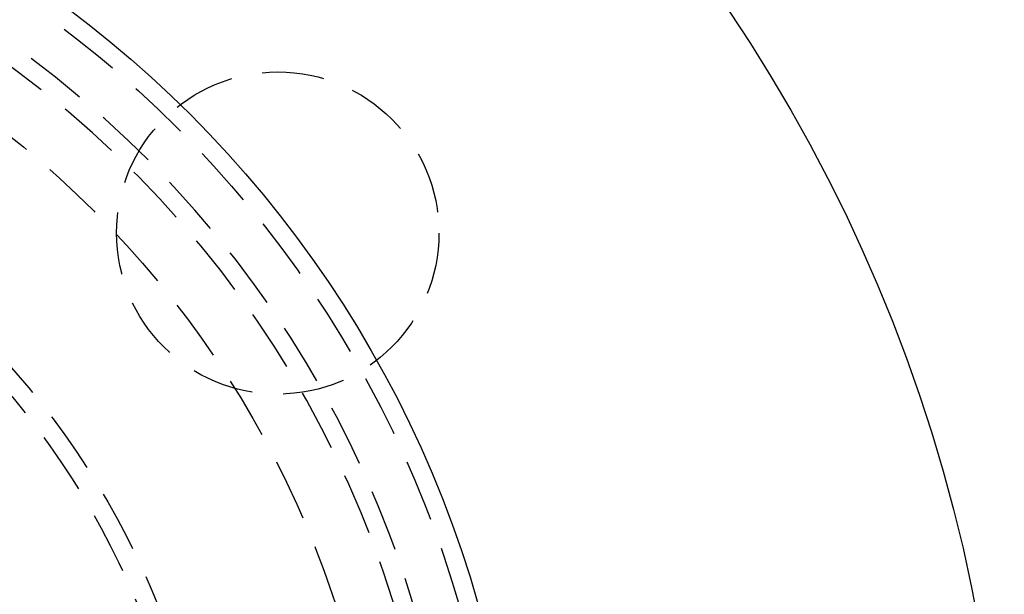
# Model space of a CAD drawing. Extents: x -130 to 142, y -280 to 242.
# Drawn here: x 51 to 130, y -124 to -78 of the extents above; entities that cross this region are included whole.
import ezdxf

# ---------------------------------------------------------------- set-up
doc = ezdxf.new("R2010")
doc.units = 0
doc.header["$LTSCALE"] = 20
doc.linetypes.add('VERDECKT', pattern=[0.375, 0.25, -0.125])
doc.layers.get('0').update_dxf_attribs({"linetype": 'CONTINUOUS'})
doc.layers.add('STEMPEL', color=3, linetype='CONTINUOUS')

# ---------------------------------------------------------------- blocks, each defined once
blk = doc.blocks.new('A$C84EA7FBF')
at = {"color": 3, "linetype": 'CONTINUOUS'}
for radius in [130, 91]:
    blk.add_circle((0, 0), radius, dxfattribs=at)
at = {"color": 1, "linetype": 'VERDECKT'}
for centre, radius in [((0, 0), 89.5), ((0, 0), 80), ((71.401801, 54.788529), 13), ((0, 0), 66.5), ((0, 0), 65)]:
    blk.add_circle(centre, radius, dxfattribs=at)
for radius in [86, 84.5]:
    blk.add_arc((0, 0), radius, 304.945, 55.055, dxfattribs=at)

msp = doc.modelspace()

# ---------------------------------------------------------------- block references
at = {"layer": 'STEMPEL'}
msp.add_blockref('A$C84EA7FBF', (0, -150), dxfattribs=at)

doc.saveas('drawing.dxf')
